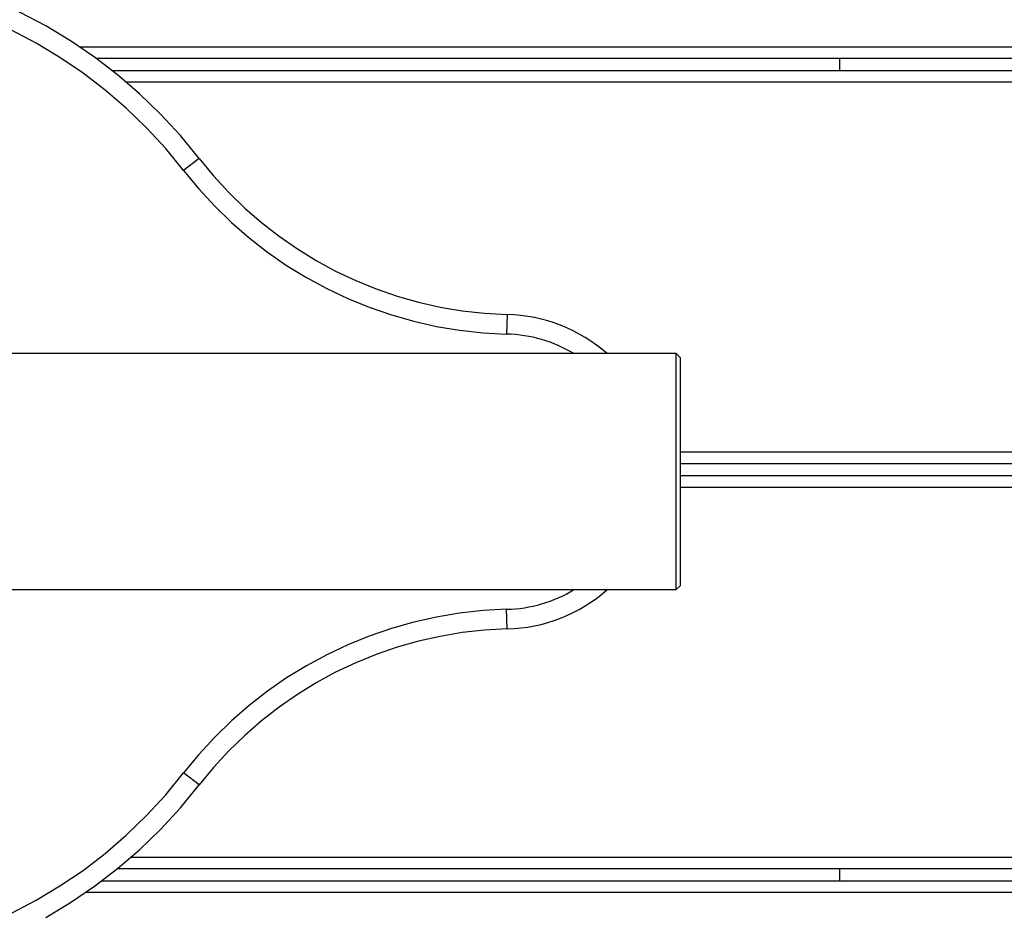
# Model space of a CAD drawing. Extents: x -93 to 93, y -60 to 60.
# Drawn here: x -70 to -68, y 1 to 3 of the extents above; entities that cross this region are included whole.
import ezdxf

# ---------------------------------------------------------------- set-up
doc = ezdxf.new("R2010")
doc.units = 0
doc.layers.get('0').update_dxf_attribs({"linetype": 'CONTINUOUS'})

msp = doc.modelspace()

# ---------------------------------------------------------------- linework, layer by layer
at = {"color": 0}
for points in [[(-69.6925, 2.7), (-69.6925, 2.7), (-69.74, 2.7579), (-69.7907, 2.8127), (-69.8441, 2.8642), (-69.9002, 2.9126), (-69.9587, 2.9574), (-70.0196, 2.9988), (-70.0826, 3.0366), (-70.1477, 3.0708), (-70.2144, 3.1011)], [(-69.732, 2.6694), (-69.732, 2.6694), (-69.7777, 2.725), (-69.8264, 2.7778), (-69.8778, 2.8273), (-69.9318, 2.8738), (-69.9879, 2.9168), (-70.0465, 2.9567), (-70.1071, 2.993), (-70.1698, 3.0259)], [(-69.9963, 2.9835), (-69.9963, 2.9835)], [(-69.9963, 2.9835), (-55.7199, 2.9835)], [(-69.9963, 2.9835), (-55.7199, 2.9835)], [(-69.9963, 2.9835), (-55.7199, 2.9835)], [(-69.9963, 2.9835), (-55.7199, 2.9835)], [(-69.9963, 2.9835), (-55.7199, 2.9835)], [(-69.9963, 2.9835), (-55.7199, 2.9835)], [(-69.9963, 2.9835), (-55.7199, 2.9835)], [(-69.9963, 2.9835), (-55.7199, 2.9835)], [(-69.9963, 2.9835), (-55.7199, 2.9835)], [(-69.9963, 2.9835), (-55.7199, 2.9835)], [(-69.9963, 2.9835), (-55.7199, 2.9835)], [(-69.9963, 2.9835), (-55.7199, 2.9835)], [(-69.9963, 2.9835), (-55.7199, 2.9835)], [(-69.9963, 2.9835), (-55.7199, 2.9835)], [(-69.9963, 2.9835), (-55.7199, 2.9835)], [(-69.9963, 2.9835), (-55.7199, 2.9835)], [(-69.9963, 2.9835), (-55.7199, 2.9835)], [(-69.9963, 2.9835), (-55.7199, 2.9835)], [(-69.9963, 2.9835), (-55.7199, 2.9835)], [(-69.9963, 2.9835), (-55.7199, 2.9835)], [(-69.9963, 2.9835), (-55.7199, 2.9835)], [(-69.9534, 2.9535), (-69.9534, 2.9535)], [(-55.7199, 2.9535), (-69.9534, 2.9535)], [(-55.7199, 2.9535), (-69.9534, 2.9535)], [(-55.7199, 2.9535), (-69.9534, 2.9535)], [(-55.7199, 2.9535), (-69.9534, 2.9535)], [(-55.7199, 2.9535), (-69.9534, 2.9535)], [(-55.7199, 2.9535), (-69.9534, 2.9535)], [(-55.7199, 2.9535), (-69.9534, 2.9535)], [(-55.7199, 2.9535), (-69.9534, 2.9535)], [(-55.7199, 2.9535), (-69.9534, 2.9535)], [(-55.7199, 2.9535), (-69.9534, 2.9535)], [(-55.7199, 2.9535), (-69.9534, 2.9535)], [(-55.7199, 2.9535), (-69.9534, 2.9535)], [(-55.7199, 2.9535), (-69.9534, 2.9535)], [(-55.7199, 2.9535), (-69.9534, 2.9535)], [(-55.7199, 2.9535), (-69.9534, 2.9535)], [(-55.7199, 2.9535), (-69.9534, 2.9535)], [(-55.7199, 2.9535), (-69.9534, 2.9535)], [(-55.7199, 2.9535), (-69.9534, 2.9535)], [(-55.7199, 2.9535), (-69.9534, 2.9535)], [(-55.7199, 2.9535), (-69.9534, 2.9535)], [(-55.7199, 2.9535), (-69.9534, 2.9535)], [(-68.0634, 2.9535), (-68.0634, 2.9535)], [(-68.0634, 2.9235), (-68.0634, 2.9535)], [(-68.0634, 2.9235), (-68.0634, 2.9535)], [(-68.0634, 2.9235), (-68.0634, 2.9535)], [(-68.0634, 2.9235), (-68.0634, 2.9535)], [(-68.0634, 2.9235), (-68.0634, 2.9535)], [(-68.0634, 2.9235), (-68.0634, 2.9535)], [(-68.0634, 2.9235), (-68.0634, 2.9535)], [(-68.0634, 2.9235), (-68.0634, 2.9535)], [(-68.0634, 2.9235), (-68.0634, 2.9535)], [(-68.0634, 2.9235), (-68.0634, 2.9535)], [(-68.0634, 2.9235), (-68.0634, 2.9535)], [(-68.0634, 2.9235), (-68.0634, 2.9535)], [(-68.0634, 2.9235), (-68.0634, 2.9535)], [(-68.0634, 2.9235), (-68.0634, 2.9535)], [(-68.0634, 2.9235), (-68.0634, 2.9535)], [(-68.0634, 2.9235), (-68.0634, 2.9535)], [(-68.0634, 2.9235), (-68.0634, 2.9535)], [(-68.0634, 2.9235), (-68.0634, 2.9535)], [(-68.0634, 2.9235), (-68.0634, 2.9535)], [(-68.0634, 2.9235), (-68.0634, 2.9535)], [(-68.0634, 2.9235), (-68.0634, 2.9535)], [(-69.9139, 2.9235), (-69.9139, 2.9235)], [(-69.9139, 2.9235), (-55.7199, 2.9235)], [(-69.9139, 2.9235), (-55.7199, 2.9235)], [(-69.9139, 2.9235), (-55.7199, 2.9235)], [(-69.9139, 2.9235), (-55.7199, 2.9235)], [(-69.9139, 2.9235), (-55.7199, 2.9235)], [(-69.9139, 2.9235), (-55.7199, 2.9235)], [(-69.9139, 2.9235), (-55.7199, 2.9235)], [(-69.9139, 2.9235), (-55.7199, 2.9235)], [(-69.9139, 2.9235), (-55.7199, 2.9235)], [(-69.9139, 2.9235), (-55.7199, 2.9235)], [(-69.9139, 2.9235), (-55.7199, 2.9235)], [(-69.9139, 2.9235), (-55.7199, 2.9235)], [(-69.9139, 2.9235), (-55.7199, 2.9235)], [(-69.9139, 2.9235), (-55.7199, 2.9235)], [(-69.9139, 2.9235), (-55.7199, 2.9235)], [(-69.9139, 2.9235), (-55.7199, 2.9235)], [(-69.9139, 2.9235), (-55.7199, 2.9235)], [(-69.9139, 2.9235), (-55.7199, 2.9235)], [(-69.9139, 2.9235), (-55.7199, 2.9235)], [(-69.9139, 2.9235), (-55.7199, 2.9235)], [(-69.9139, 2.9235), (-55.7199, 2.9235)], [(-68.0634, 2.9235), (-68.0634, 2.9235)], [(-69.8774, 2.8935), (-69.8774, 2.8935)], [(-55.7199, 2.8935), (-69.8774, 2.8935)], [(-55.7199, 2.8935), (-69.8774, 2.8935)], [(-55.7199, 2.8935), (-69.8774, 2.8935)], [(-55.7199, 2.8935), (-69.8774, 2.8935)], [(-55.7199, 2.8935), (-69.8774, 2.8935)], [(-55.7199, 2.8935), (-69.8774, 2.8935)], [(-55.7199, 2.8935), (-69.8774, 2.8935)], [(-55.7199, 2.8935), (-69.8774, 2.8935)], [(-55.7199, 2.8935), (-69.8774, 2.8935)], [(-55.7199, 2.8935), (-69.8774, 2.8935)], [(-55.7199, 2.8935), (-69.8774, 2.8935)], [(-55.7199, 2.8935), (-69.8774, 2.8935)], [(-55.7199, 2.8935), (-69.8774, 2.8935)], [(-55.7199, 2.8935), (-69.8774, 2.8935)], [(-55.7199, 2.8935), (-69.8774, 2.8935)], [(-55.7199, 2.8935), (-69.8774, 2.8935)], [(-55.7199, 2.8935), (-69.8774, 2.8935)], [(-55.7199, 2.8935), (-69.8774, 2.8935)], [(-55.7199, 2.8935), (-69.8774, 2.8935)], [(-55.7199, 2.8935), (-69.8774, 2.8935)], [(-55.7199, 2.8935), (-69.8774, 2.8935)], [(-69.6925, 2.7), (-69.732, 2.6694)], [(-69.6925, 2.7), (-69.732, 2.6694)], [(-69.6925, 2.7), (-69.732, 2.6694)], [(-69.6925, 2.7), (-69.732, 2.6694)], [(-69.6925, 2.7), (-69.732, 2.6694)], [(-69.6925, 2.7), (-69.732, 2.6694)], [(-69.6925, 2.7), (-69.732, 2.6694)], [(-69.6925, 2.7), (-69.732, 2.6694)], [(-69.6925, 2.7), (-69.732, 2.6694)], [(-69.6925, 2.7), (-69.732, 2.6694)], [(-69.6925, 2.7), (-69.732, 2.6694)], [(-69.6925, 2.7), (-69.732, 2.6694)], [(-69.6925, 2.7), (-69.732, 2.6694)], [(-69.6925, 2.7), (-69.732, 2.6694)], [(-69.6925, 2.7), (-69.732, 2.6694)], [(-69.6925, 2.7), (-69.732, 2.6694)], [(-69.6925, 2.7), (-69.732, 2.6694)], [(-69.6925, 2.7), (-69.732, 2.6694)], [(-69.6925, 2.7), (-69.732, 2.6694)], [(-69.6925, 2.7), (-69.732, 2.6694)], [(-69.6925, 2.7), (-69.732, 2.6694)], [(-69.6925, 2.7), (-69.6925, 2.7), (-69.6559, 2.6554), (-69.6173, 2.6134), (-69.5764, 2.5737), (-69.5338, 2.5366), (-69.4891, 2.5018), (-69.4428, 2.4698), (-69.3948, 2.4403), (-69.3455, 2.4136), (-69.2945, 2.3894), (-69.2424, 2.3683), (-69.189, 2.3498), (-69.1348, 2.3345), (-69.0794, 2.322), (-69.0234, 2.3127), (-68.9667, 2.3064), (-68.9094, 2.3034)], [(-69.6925, 2.7), (-69.6925, 2.7)], [(-69.732, 2.6694), (-69.732, 2.6694), (-69.6936, 2.6227), (-69.6531, 2.5786), (-69.6103, 2.5369), (-69.5656, 2.498), (-69.5187, 2.4615), (-69.4701, 2.4279), (-69.4198, 2.3969), (-69.368, 2.369), (-69.3145, 2.3436), (-69.2599, 2.3214), (-69.2039, 2.3021), (-69.147, 2.286), (-69.089, 2.2729), (-69.0302, 2.2631), (-68.9707, 2.2565), (-68.9107, 2.2534)], [(-69.732, 2.6694), (-69.732, 2.6694)], [(-68.9094, 2.3034), (-68.9107, 2.2534)], [(-68.9094, 2.3034), (-68.9107, 2.2534)], [(-68.9094, 2.3034), (-68.9107, 2.2534)], [(-68.9094, 2.3034), (-68.9107, 2.2534)], [(-68.9094, 2.3034), (-68.9107, 2.2534)], [(-68.9094, 2.3034), (-68.9107, 2.2534)], [(-68.9094, 2.3034), (-68.9107, 2.2534)], [(-68.9094, 2.3034), (-68.9107, 2.2534)], [(-68.9094, 2.3034), (-68.9107, 2.2534)], [(-68.9094, 2.3034), (-68.9107, 2.2534)], [(-68.9094, 2.3034), (-68.9107, 2.2534)], [(-68.9094, 2.3034), (-68.9107, 2.2534)], [(-68.9094, 2.3034), (-68.9107, 2.2534)], [(-68.9094, 2.3034), (-68.9107, 2.2534)], [(-68.9094, 2.3034), (-68.9107, 2.2534)], [(-68.9094, 2.3034), (-68.9107, 2.2534)], [(-68.9094, 2.3034), (-68.9107, 2.2534)], [(-68.9094, 2.3034), (-68.9107, 2.2534)], [(-68.9094, 2.3034), (-68.9107, 2.2534)], [(-68.9094, 2.3034), (-68.9107, 2.2534)], [(-68.9094, 2.3034), (-68.9107, 2.2534)], [(-68.6553, 2.2035), (-68.6553, 2.2035), (-68.6686, 2.2146), (-68.6825, 2.2254), (-68.6967, 2.2353), (-68.7114, 2.2448), (-68.7263, 2.2534), (-68.7417, 2.2615), (-68.7574, 2.2688), (-68.7735, 2.2757), (-68.7896, 2.2815), (-68.8062, 2.2869), (-68.8229, 2.2914), (-68.8399, 2.2953), (-68.857, 2.2983), (-68.8743, 2.3007), (-68.8917, 2.3023), (-68.9094, 2.3034)], [(-68.9094, 2.3034), (-68.9094, 2.3034)], [(-68.7396, 2.2035), (-68.7396, 2.2035), (-68.7493, 2.209), (-68.7592, 2.2143), (-68.7693, 2.2193), (-68.7796, 2.2241), (-68.7898, 2.2284), (-68.8003, 2.2324), (-68.811, 2.2361), (-68.8218, 2.2395), (-68.8326, 2.2424), (-68.8435, 2.245), (-68.8545, 2.2472), (-68.8656, 2.2492), (-68.8767, 2.2507), (-68.888, 2.252), (-68.8993, 2.2528), (-68.9107, 2.2534)], [(-68.9107, 2.2534), (-68.9107, 2.2534)], [(-68.4799, 2.2035), (-72.9599, 2.2035)], [(-68.4799, 2.2035), (-72.9599, 2.2035)], [(-68.4799, 2.2035), (-72.9599, 2.2035)], [(-68.4799, 2.2035), (-72.9599, 2.2035)], [(-68.4799, 2.2035), (-72.9599, 2.2035)], [(-68.4799, 2.2035), (-72.9599, 2.2035)], [(-68.4799, 2.2035), (-72.9599, 2.2035)], [(-68.4799, 2.2035), (-72.9599, 2.2035)], [(-68.4799, 2.2035), (-72.9599, 2.2035)], [(-68.4799, 2.2035), (-72.9599, 2.2035)], [(-68.4799, 2.2035), (-72.9599, 2.2035)], [(-68.4799, 2.2035), (-72.9599, 2.2035)], [(-68.4799, 2.2035), (-72.9599, 2.2035)], [(-68.4799, 2.2035), (-72.9599, 2.2035)], [(-68.4799, 2.2035), (-72.9599, 2.2035)], [(-68.4799, 2.2035), (-72.9599, 2.2035)], [(-68.4799, 2.2035), (-72.9599, 2.2035)], [(-68.4799, 2.2035), (-72.9599, 2.2035)], [(-68.4799, 2.2035), (-72.9599, 2.2035)], [(-68.4799, 2.2035), (-72.9599, 2.2035)], [(-68.4799, 2.2035), (-72.9599, 2.2035)], [(-68.4799, 2.2035), (-68.4799, 2.2035)], [(-68.4799, 1.6035), (-68.4799, 2.2035)], [(-68.4799, 1.6035), (-68.4799, 2.2035)], [(-68.4799, 1.6035), (-68.4799, 2.2035)], [(-68.4799, 1.6035), (-68.4799, 2.2035)], [(-68.4799, 1.6035), (-68.4799, 2.2035)], [(-68.4799, 1.6035), (-68.4799, 2.2035)], [(-68.4799, 1.6035), (-68.4799, 2.2035)], [(-68.4799, 1.6035), (-68.4799, 2.2035)], [(-68.4799, 1.6035), (-68.4799, 2.2035)], [(-68.4799, 1.6035), (-68.4799, 2.2035)], [(-68.4799, 1.6035), (-68.4799, 2.2035)], [(-68.4799, 1.6035), (-68.4799, 2.2035)], [(-68.4799, 1.6035), (-68.4799, 2.2035)], [(-68.4799, 1.6035), (-68.4799, 2.2035)], [(-68.4799, 1.6035), (-68.4799, 2.2035)], [(-68.4799, 1.6035), (-68.4799, 2.2035)], [(-68.4799, 1.6035), (-68.4799, 2.2035)], [(-68.4799, 1.6035), (-68.4799, 2.2035)], [(-68.4799, 1.6035), (-68.4799, 2.2035)], [(-68.4799, 1.6035), (-68.4799, 2.2035)], [(-68.4799, 1.6035), (-68.4799, 2.2035)], [(-68.4799, 2.2035), (-68.4799, 2.2035)], [(-68.4699, 2.1935), (-68.4799, 2.2035)], [(-68.4699, 2.1935), (-68.4799, 2.2035)], [(-68.4699, 2.1935), (-68.4799, 2.2035)], [(-68.4699, 2.1935), (-68.4799, 2.2035)], [(-68.4699, 2.1935), (-68.4799, 2.2035)], [(-68.4699, 2.1935), (-68.4799, 2.2035)], [(-68.4699, 2.1935), (-68.4799, 2.2035)], [(-68.4699, 2.1935), (-68.4799, 2.2035)], [(-68.4699, 2.1935), (-68.4799, 2.2035)], [(-68.4699, 2.1935), (-68.4799, 2.2035)], [(-68.4699, 2.1935), (-68.4799, 2.2035)], [(-68.4699, 2.1935), (-68.4799, 2.2035)], [(-68.4699, 2.1935), (-68.4799, 2.2035)], [(-68.4699, 2.1935), (-68.4799, 2.2035)], [(-68.4699, 2.1935), (-68.4799, 2.2035)], [(-68.4699, 2.1935), (-68.4799, 2.2035)], [(-68.4699, 2.1935), (-68.4799, 2.2035)], [(-68.4699, 2.1935), (-68.4799, 2.2035)], [(-68.4699, 2.1935), (-68.4799, 2.2035)], [(-68.4699, 2.1935), (-68.4799, 2.2035)], [(-68.4699, 2.1935), (-68.4799, 2.2035)], [(-68.4799, 2.2035), (-68.4799, 2.2035)], [(-68.4699, 2.1935), (-68.4699, 2.1935)], [(-68.4699, 2.1935), (-68.4699, 1.6135)], [(-68.4699, 2.1935), (-68.4699, 1.6135)], [(-68.4699, 2.1935), (-68.4699, 1.6135)], [(-68.4699, 2.1935), (-68.4699, 1.6135)], [(-68.4699, 2.1935), (-68.4699, 1.6135)], [(-68.4699, 2.1935), (-68.4699, 1.6135)], [(-68.4699, 2.1935), (-68.4699, 1.6135)], [(-68.4699, 2.1935), (-68.4699, 1.6135)], [(-68.4699, 2.1935), (-68.4699, 1.6135)], [(-68.4699, 2.1935), (-68.4699, 1.6135)], [(-68.4699, 2.1935), (-68.4699, 1.6135)], [(-68.4699, 2.1935), (-68.4699, 1.6135)], [(-68.4699, 2.1935), (-68.4699, 1.6135)], [(-68.4699, 2.1935), (-68.4699, 1.6135)], [(-68.4699, 2.1935), (-68.4699, 1.6135)], [(-68.4699, 2.1935), (-68.4699, 1.6135)], [(-68.4699, 2.1935), (-68.4699, 1.6135)], [(-68.4699, 2.1935), (-68.4699, 1.6135)], [(-68.4699, 2.1935), (-68.4699, 1.6135)], [(-68.4699, 2.1935), (-68.4699, 1.6135)], [(-68.4699, 2.1935), (-68.4699, 1.6135)], [(-68.4699, 2.1935), (-68.4699, 2.1935)], [(-68.4699, 1.9535), (-68.4699, 1.9535)], [(-68.4699, 1.9535), (-55.7199, 1.9535)], [(-68.4699, 1.9535), (-55.7199, 1.9535)], [(-68.4699, 1.9535), (-55.7199, 1.9535)], [(-68.4699, 1.9535), (-55.7199, 1.9535)], [(-68.4699, 1.9535), (-55.7199, 1.9535)], [(-68.4699, 1.9535), (-55.7199, 1.9535)], [(-68.4699, 1.9535), (-55.7199, 1.9535)], [(-68.4699, 1.9535), (-55.7199, 1.9535)], [(-68.4699, 1.9535), (-55.7199, 1.9535)], [(-68.4699, 1.9535), (-55.7199, 1.9535)], [(-68.4699, 1.9535), (-55.7199, 1.9535)], [(-68.4699, 1.9535), (-55.7199, 1.9535)], [(-68.4699, 1.9535), (-55.7199, 1.9535)], [(-68.4699, 1.9535), (-55.7199, 1.9535)], [(-68.4699, 1.9535), (-55.7199, 1.9535)], [(-68.4699, 1.9535), (-55.7199, 1.9535)], [(-68.4699, 1.9535), (-55.7199, 1.9535)], [(-68.4699, 1.9535), (-55.7199, 1.9535)], [(-68.4699, 1.9535), (-55.7199, 1.9535)], [(-68.4699, 1.9535), (-55.7199, 1.9535)], [(-68.4699, 1.9535), (-55.7199, 1.9535)], [(-68.4699, 1.9235), (-68.4699, 1.9235)], [(-55.7199, 1.9235), (-68.4699, 1.9235)], [(-55.7199, 1.9235), (-68.4699, 1.9235)], [(-55.7199, 1.9235), (-68.4699, 1.9235)], [(-55.7199, 1.9235), (-68.4699, 1.9235)], [(-55.7199, 1.9235), (-68.4699, 1.9235)], [(-55.7199, 1.9235), (-68.4699, 1.9235)], [(-55.7199, 1.9235), (-68.4699, 1.9235)], [(-55.7199, 1.9235), (-68.4699, 1.9235)], [(-55.7199, 1.9235), (-68.4699, 1.9235)], [(-55.7199, 1.9235), (-68.4699, 1.9235)], [(-55.7199, 1.9235), (-68.4699, 1.9235)], [(-55.7199, 1.9235), (-68.4699, 1.9235)], [(-55.7199, 1.9235), (-68.4699, 1.9235)], [(-55.7199, 1.9235), (-68.4699, 1.9235)], [(-55.7199, 1.9235), (-68.4699, 1.9235)], [(-55.7199, 1.9235), (-68.4699, 1.9235)], [(-55.7199, 1.9235), (-68.4699, 1.9235)], [(-55.7199, 1.9235), (-68.4699, 1.9235)], [(-55.7199, 1.9235), (-68.4699, 1.9235)], [(-55.7199, 1.9235), (-68.4699, 1.9235)], [(-55.7199, 1.9235), (-68.4699, 1.9235)], [(-68.4699, 1.8935), (-68.4699, 1.8935)], [(-68.4699, 1.8935), (-55.7199, 1.8935)], [(-68.4699, 1.8935), (-55.7199, 1.8935)], [(-68.4699, 1.8935), (-55.7199, 1.8935)], [(-68.4699, 1.8935), (-55.7199, 1.8935)], [(-68.4699, 1.8935), (-55.7199, 1.8935)], [(-68.4699, 1.8935), (-55.7199, 1.8935)], [(-68.4699, 1.8935), (-55.7199, 1.8935)], [(-68.4699, 1.8935), (-55.7199, 1.8935)], [(-68.4699, 1.8935), (-55.7199, 1.8935)], [(-68.4699, 1.8935), (-55.7199, 1.8935)], [(-68.4699, 1.8935), (-55.7199, 1.8935)], [(-68.4699, 1.8935), (-55.7199, 1.8935)], [(-68.4699, 1.8935), (-55.7199, 1.8935)], [(-68.4699, 1.8935), (-55.7199, 1.8935)], [(-68.4699, 1.8935), (-55.7199, 1.8935)], [(-68.4699, 1.8935), (-55.7199, 1.8935)], [(-68.4699, 1.8935), (-55.7199, 1.8935)], [(-68.4699, 1.8935), (-55.7199, 1.8935)], [(-68.4699, 1.8935), (-55.7199, 1.8935)], [(-68.4699, 1.8935), (-55.7199, 1.8935)], [(-68.4699, 1.8935), (-55.7199, 1.8935)], [(-68.4699, 1.8635), (-68.4699, 1.8635)], [(-55.7199, 1.8635), (-68.4699, 1.8635)], [(-55.7199, 1.8635), (-68.4699, 1.8635)], [(-55.7199, 1.8635), (-68.4699, 1.8635)], [(-55.7199, 1.8635), (-68.4699, 1.8635)], [(-55.7199, 1.8635), (-68.4699, 1.8635)], [(-55.7199, 1.8635), (-68.4699, 1.8635)], [(-55.7199, 1.8635), (-68.4699, 1.8635)], [(-55.7199, 1.8635), (-68.4699, 1.8635)], [(-55.7199, 1.8635), (-68.4699, 1.8635)], [(-55.7199, 1.8635), (-68.4699, 1.8635)], [(-55.7199, 1.8635), (-68.4699, 1.8635)], [(-55.7199, 1.8635), (-68.4699, 1.8635)], [(-55.7199, 1.8635), (-68.4699, 1.8635)], [(-55.7199, 1.8635), (-68.4699, 1.8635)], [(-55.7199, 1.8635), (-68.4699, 1.8635)], [(-55.7199, 1.8635), (-68.4699, 1.8635)], [(-55.7199, 1.8635), (-68.4699, 1.8635)], [(-55.7199, 1.8635), (-68.4699, 1.8635)], [(-55.7199, 1.8635), (-68.4699, 1.8635)], [(-55.7199, 1.8635), (-68.4699, 1.8635)], [(-55.7199, 1.8635), (-68.4699, 1.8635)], [(-72.9599, 1.6035), (-68.4799, 1.6035)], [(-72.9599, 1.6035), (-68.4799, 1.6035)], [(-72.9599, 1.6035), (-68.4799, 1.6035)], [(-72.9599, 1.6035), (-68.4799, 1.6035)], [(-72.9599, 1.6035), (-68.4799, 1.6035)], [(-72.9599, 1.6035), (-68.4799, 1.6035)], [(-72.9599, 1.6035), (-68.4799, 1.6035)], [(-72.9599, 1.6035), (-68.4799, 1.6035)], [(-72.9599, 1.6035), (-68.4799, 1.6035)], [(-72.9599, 1.6035), (-68.4799, 1.6035)], [(-72.9599, 1.6035), (-68.4799, 1.6035)], [(-72.9599, 1.6035), (-68.4799, 1.6035)], [(-72.9599, 1.6035), (-68.4799, 1.6035)], [(-72.9599, 1.6035), (-68.4799, 1.6035)], [(-72.9599, 1.6035), (-68.4799, 1.6035)], [(-72.9599, 1.6035), (-68.4799, 1.6035)], [(-72.9599, 1.6035), (-68.4799, 1.6035)], [(-72.9599, 1.6035), (-68.4799, 1.6035)], [(-72.9599, 1.6035), (-68.4799, 1.6035)], [(-72.9599, 1.6035), (-68.4799, 1.6035)], [(-72.9599, 1.6035), (-68.4799, 1.6035)], [(-68.9107, 1.5537), (-68.9107, 1.5537), (-68.8993, 1.5541), (-68.888, 1.5549), (-68.8767, 1.556), (-68.8656, 1.5577), (-68.8545, 1.5595), (-68.8435, 1.5618), (-68.8326, 1.5643), (-68.8218, 1.5674), (-68.811, 1.5706), (-68.8003, 1.5743), (-68.7898, 1.5783), (-68.7796, 1.5827), (-68.7693, 1.5873), (-68.7592, 1.5924), (-68.7493, 1.5977), (-68.7396, 1.6035)], [(-68.9094, 1.5037), (-68.9094, 1.5037), (-68.8917, 1.5045), (-68.8743, 1.5061), (-68.857, 1.5084), (-68.8399, 1.5115), (-68.8229, 1.5153), (-68.8062, 1.5198), (-68.7896, 1.5251), (-68.7735, 1.5312), (-68.7574, 1.5378), (-68.7417, 1.5451), (-68.7263, 1.5532), (-68.7114, 1.562), (-68.6967, 1.5713), (-68.6825, 1.5814), (-68.6686, 1.5921), (-68.6553, 1.6035)], [(-68.4799, 1.6035), (-68.4699, 1.6135)], [(-68.4799, 1.6035), (-68.4699, 1.6135)], [(-68.4799, 1.6035), (-68.4699, 1.6135)], [(-68.4799, 1.6035), (-68.4699, 1.6135)], [(-68.4799, 1.6035), (-68.4699, 1.6135)], [(-68.4799, 1.6035), (-68.4699, 1.6135)], [(-68.4799, 1.6035), (-68.4699, 1.6135)], [(-68.4799, 1.6035), (-68.4699, 1.6135)], [(-68.4799, 1.6035), (-68.4699, 1.6135)], [(-68.4799, 1.6035), (-68.4699, 1.6135)], [(-68.4799, 1.6035), (-68.4699, 1.6135)], [(-68.4799, 1.6035), (-68.4699, 1.6135)], [(-68.4799, 1.6035), (-68.4699, 1.6135)], [(-68.4799, 1.6035), (-68.4699, 1.6135)], [(-68.4799, 1.6035), (-68.4699, 1.6135)], [(-68.4799, 1.6035), (-68.4699, 1.6135)], [(-68.4799, 1.6035), (-68.4699, 1.6135)], [(-68.4799, 1.6035), (-68.4699, 1.6135)], [(-68.4799, 1.6035), (-68.4699, 1.6135)], [(-68.4799, 1.6035), (-68.4699, 1.6135)], [(-68.4799, 1.6035), (-68.4699, 1.6135)], [(-68.4799, 1.6035), (-68.4799, 1.6035)], [(-68.4799, 1.6035), (-68.4799, 1.6035)], [(-68.4799, 1.6035), (-68.4799, 1.6035)], [(-68.4699, 1.6135), (-68.4699, 1.6135)], [(-68.4699, 1.6135), (-68.4699, 1.6135)], [(-68.9107, 1.5537), (-68.9107, 1.5537), (-68.9707, 1.5503), (-69.0302, 1.5437), (-69.089, 1.5337), (-69.147, 1.5208), (-69.2039, 1.5045), (-69.2599, 1.4853), (-69.3145, 1.4631), (-69.368, 1.438), (-69.4198, 1.4098), (-69.4701, 1.3789), (-69.5187, 1.3452), (-69.5656, 1.3089), (-69.6103, 1.2698), (-69.6531, 1.2283), (-69.6936, 1.1842), (-69.732, 1.1377)], [(-68.9107, 1.5537), (-68.9107, 1.5537)], [(-68.9094, 1.5037), (-68.9107, 1.5537)], [(-68.9094, 1.5037), (-68.9107, 1.5537)], [(-68.9094, 1.5037), (-68.9107, 1.5537)], [(-68.9094, 1.5037), (-68.9107, 1.5537)], [(-68.9094, 1.5037), (-68.9107, 1.5537)], [(-68.9094, 1.5037), (-68.9107, 1.5537)], [(-68.9094, 1.5037), (-68.9107, 1.5537)], [(-68.9094, 1.5037), (-68.9107, 1.5537)], [(-68.9094, 1.5037), (-68.9107, 1.5537)], [(-68.9094, 1.5037), (-68.9107, 1.5537)], [(-68.9094, 1.5037), (-68.9107, 1.5537)], [(-68.9094, 1.5037), (-68.9107, 1.5537)], [(-68.9094, 1.5037), (-68.9107, 1.5537)], [(-68.9094, 1.5037), (-68.9107, 1.5537)], [(-68.9094, 1.5037), (-68.9107, 1.5537)], [(-68.9094, 1.5037), (-68.9107, 1.5537)], [(-68.9094, 1.5037), (-68.9107, 1.5537)], [(-68.9094, 1.5037), (-68.9107, 1.5537)], [(-68.9094, 1.5037), (-68.9107, 1.5537)], [(-68.9094, 1.5037), (-68.9107, 1.5537)], [(-68.9094, 1.5037), (-68.9107, 1.5537)], [(-68.9094, 1.5037), (-68.9094, 1.5037), (-68.9667, 1.5004), (-69.0234, 1.4942), (-69.0794, 1.4847), (-69.1348, 1.4724), (-69.189, 1.4569), (-69.2424, 1.4386), (-69.2945, 1.4173), (-69.3455, 1.3934), (-69.3948, 1.3665), (-69.4428, 1.337), (-69.4891, 1.3048), (-69.5338, 1.2702), (-69.5764, 1.2329), (-69.6173, 1.1933), (-69.6559, 1.1513), (-69.6925, 1.107)], [(-68.9094, 1.5037), (-68.9094, 1.5037)], [(-70.2339, 0.7516), (-70.1698, 0.781), (-70.1071, 0.8137), (-70.0465, 0.8501), (-69.9879, 0.8898), (-69.9318, 0.9331), (-69.8778, 0.9794), (-69.8264, 1.029), (-69.7777, 1.0818), (-69.732, 1.1377)], [(-69.732, 1.1377), (-69.732, 1.1377)], [(-69.6925, 1.107), (-69.732, 1.1377)], [(-69.6925, 1.107), (-69.732, 1.1377)], [(-69.6925, 1.107), (-69.732, 1.1377)], [(-69.6925, 1.107), (-69.732, 1.1377)], [(-69.6925, 1.107), (-69.732, 1.1377)], [(-69.6925, 1.107), (-69.732, 1.1377)], [(-69.6925, 1.107), (-69.732, 1.1377)], [(-69.6925, 1.107), (-69.732, 1.1377)], [(-69.6925, 1.107), (-69.732, 1.1377)], [(-69.6925, 1.107), (-69.732, 1.1377)], [(-69.6925, 1.107), (-69.732, 1.1377)], [(-69.6925, 1.107), (-69.732, 1.1377)], [(-69.6925, 1.107), (-69.732, 1.1377)], [(-69.6925, 1.107), (-69.732, 1.1377)], [(-69.6925, 1.107), (-69.732, 1.1377)], [(-69.6925, 1.107), (-69.732, 1.1377)], [(-69.6925, 1.107), (-69.732, 1.1377)], [(-69.6925, 1.107), (-69.732, 1.1377)], [(-69.6925, 1.107), (-69.732, 1.1377)], [(-69.6925, 1.107), (-69.732, 1.1377)], [(-69.6925, 1.107), (-69.732, 1.1377)], [(-70.0826, 0.7702), (-70.0196, 0.808), (-69.9587, 0.8493), (-69.9002, 0.8943), (-69.8441, 0.9424), (-69.7907, 0.9941), (-69.74, 1.0489), (-69.6925, 1.107)], [(-69.6925, 1.107), (-69.6925, 1.107)], [(-69.8658, 0.9235), (-69.8658, 0.9235)], [(-69.8658, 0.9235), (-55.7199, 0.9235)], [(-69.8658, 0.9235), (-55.7199, 0.9235)], [(-69.8658, 0.9235), (-55.7199, 0.9235)], [(-69.8658, 0.9235), (-55.7199, 0.9235)], [(-69.8658, 0.9235), (-55.7199, 0.9235)], [(-69.8658, 0.9235), (-55.7199, 0.9235)], [(-69.8658, 0.9235), (-55.7199, 0.9235)], [(-69.8658, 0.9235), (-55.7199, 0.9235)], [(-69.8658, 0.9235), (-55.7199, 0.9235)], [(-69.8658, 0.9235), (-55.7199, 0.9235)], [(-69.8658, 0.9235), (-55.7199, 0.9235)], [(-69.8658, 0.9235), (-55.7199, 0.9235)], [(-69.8658, 0.9235), (-55.7199, 0.9235)], [(-69.8658, 0.9235), (-55.7199, 0.9235)], [(-69.8658, 0.9235), (-55.7199, 0.9235)], [(-69.8658, 0.9235), (-55.7199, 0.9235)], [(-69.8658, 0.9235), (-55.7199, 0.9235)], [(-69.8658, 0.9235), (-55.7199, 0.9235)], [(-69.8658, 0.9235), (-55.7199, 0.9235)], [(-69.8658, 0.9235), (-55.7199, 0.9235)], [(-69.8658, 0.9235), (-55.7199, 0.9235)], [(-69.9015, 0.8935), (-69.9015, 0.8935)], [(-55.7199, 0.8935), (-69.9015, 0.8935)], [(-55.7199, 0.8935), (-69.9015, 0.8935)], [(-55.7199, 0.8935), (-69.9015, 0.8935)], [(-55.7199, 0.8935), (-69.9015, 0.8935)], [(-55.7199, 0.8935), (-69.9015, 0.8935)], [(-55.7199, 0.8935), (-69.9015, 0.8935)], [(-55.7199, 0.8935), (-69.9015, 0.8935)], [(-55.7199, 0.8935), (-69.9015, 0.8935)], [(-55.7199, 0.8935), (-69.9015, 0.8935)], [(-55.7199, 0.8935), (-69.9015, 0.8935)], [(-55.7199, 0.8935), (-69.9015, 0.8935)], [(-55.7199, 0.8935), (-69.9015, 0.8935)], [(-55.7199, 0.8935), (-69.9015, 0.8935)], [(-55.7199, 0.8935), (-69.9015, 0.8935)], [(-55.7199, 0.8935), (-69.9015, 0.8935)], [(-55.7199, 0.8935), (-69.9015, 0.8935)], [(-55.7199, 0.8935), (-69.9015, 0.8935)], [(-55.7199, 0.8935), (-69.9015, 0.8935)], [(-55.7199, 0.8935), (-69.9015, 0.8935)], [(-55.7199, 0.8935), (-69.9015, 0.8935)], [(-55.7199, 0.8935), (-69.9015, 0.8935)], [(-68.0634, 0.8935), (-68.0634, 0.8935)], [(-68.0634, 0.8635), (-68.0634, 0.8935)], [(-68.0634, 0.8635), (-68.0634, 0.8935)], [(-68.0634, 0.8635), (-68.0634, 0.8935)], [(-68.0634, 0.8635), (-68.0634, 0.8935)], [(-68.0634, 0.8635), (-68.0634, 0.8935)], [(-68.0634, 0.8635), (-68.0634, 0.8935)], [(-68.0634, 0.8635), (-68.0634, 0.8935)], [(-68.0634, 0.8635), (-68.0634, 0.8935)], [(-68.0634, 0.8635), (-68.0634, 0.8935)], [(-68.0634, 0.8635), (-68.0634, 0.8935)], [(-68.0634, 0.8635), (-68.0634, 0.8935)], [(-68.0634, 0.8635), (-68.0634, 0.8935)], [(-68.0634, 0.8635), (-68.0634, 0.8935)], [(-68.0634, 0.8635), (-68.0634, 0.8935)], [(-68.0634, 0.8635), (-68.0634, 0.8935)], [(-68.0634, 0.8635), (-68.0634, 0.8935)], [(-68.0634, 0.8635), (-68.0634, 0.8935)], [(-68.0634, 0.8635), (-68.0634, 0.8935)], [(-68.0634, 0.8635), (-68.0634, 0.8935)], [(-68.0634, 0.8635), (-68.0634, 0.8935)], [(-68.0634, 0.8635), (-68.0634, 0.8935)], [(-69.9399, 0.8635), (-69.9399, 0.8635)], [(-69.9399, 0.8635), (-55.7199, 0.8635)], [(-69.9399, 0.8635), (-55.7199, 0.8635)], [(-69.9399, 0.8635), (-55.7199, 0.8635)], [(-69.9399, 0.8635), (-55.7199, 0.8635)], [(-69.9399, 0.8635), (-55.7199, 0.8635)], [(-69.9399, 0.8635), (-55.7199, 0.8635)], [(-69.9399, 0.8635), (-55.7199, 0.8635)], [(-69.9399, 0.8635), (-55.7199, 0.8635)], [(-69.9399, 0.8635), (-55.7199, 0.8635)], [(-69.9399, 0.8635), (-55.7199, 0.8635)], [(-69.9399, 0.8635), (-55.7199, 0.8635)], [(-69.9399, 0.8635), (-55.7199, 0.8635)], [(-69.9399, 0.8635), (-55.7199, 0.8635)], [(-69.9399, 0.8635), (-55.7199, 0.8635)], [(-69.9399, 0.8635), (-55.7199, 0.8635)], [(-69.9399, 0.8635), (-55.7199, 0.8635)], [(-69.9399, 0.8635), (-55.7199, 0.8635)], [(-69.9399, 0.8635), (-55.7199, 0.8635)], [(-69.9399, 0.8635), (-55.7199, 0.8635)], [(-69.9399, 0.8635), (-55.7199, 0.8635)], [(-69.9399, 0.8635), (-55.7199, 0.8635)], [(-68.0634, 0.8635), (-68.0634, 0.8635)], [(-69.9816, 0.8335), (-69.9816, 0.8335)], [(-55.7199, 0.8335), (-69.9816, 0.8335)], [(-55.7199, 0.8335), (-69.9816, 0.8335)], [(-55.7199, 0.8335), (-69.9816, 0.8335)], [(-55.7199, 0.8335), (-69.9816, 0.8335)], [(-55.7199, 0.8335), (-69.9816, 0.8335)], [(-55.7199, 0.8335), (-69.9816, 0.8335)], [(-55.7199, 0.8335), (-69.9816, 0.8335)], [(-55.7199, 0.8335), (-69.9816, 0.8335)], [(-55.7199, 0.8335), (-69.9816, 0.8335)], [(-55.7199, 0.8335), (-69.9816, 0.8335)], [(-55.7199, 0.8335), (-69.9816, 0.8335)], [(-55.7199, 0.8335), (-69.9816, 0.8335)], [(-55.7199, 0.8335), (-69.9816, 0.8335)], [(-55.7199, 0.8335), (-69.9816, 0.8335)], [(-55.7199, 0.8335), (-69.9816, 0.8335)], [(-55.7199, 0.8335), (-69.9816, 0.8335)], [(-55.7199, 0.8335), (-69.9816, 0.8335)], [(-55.7199, 0.8335), (-69.9816, 0.8335)], [(-55.7199, 0.8335), (-69.9816, 0.8335)], [(-55.7199, 0.8335), (-69.9816, 0.8335)], [(-55.7199, 0.8335), (-69.9816, 0.8335)]]:
    msp.add_lwpolyline(points, dxfattribs=at)

doc.saveas('drawing.dxf')
